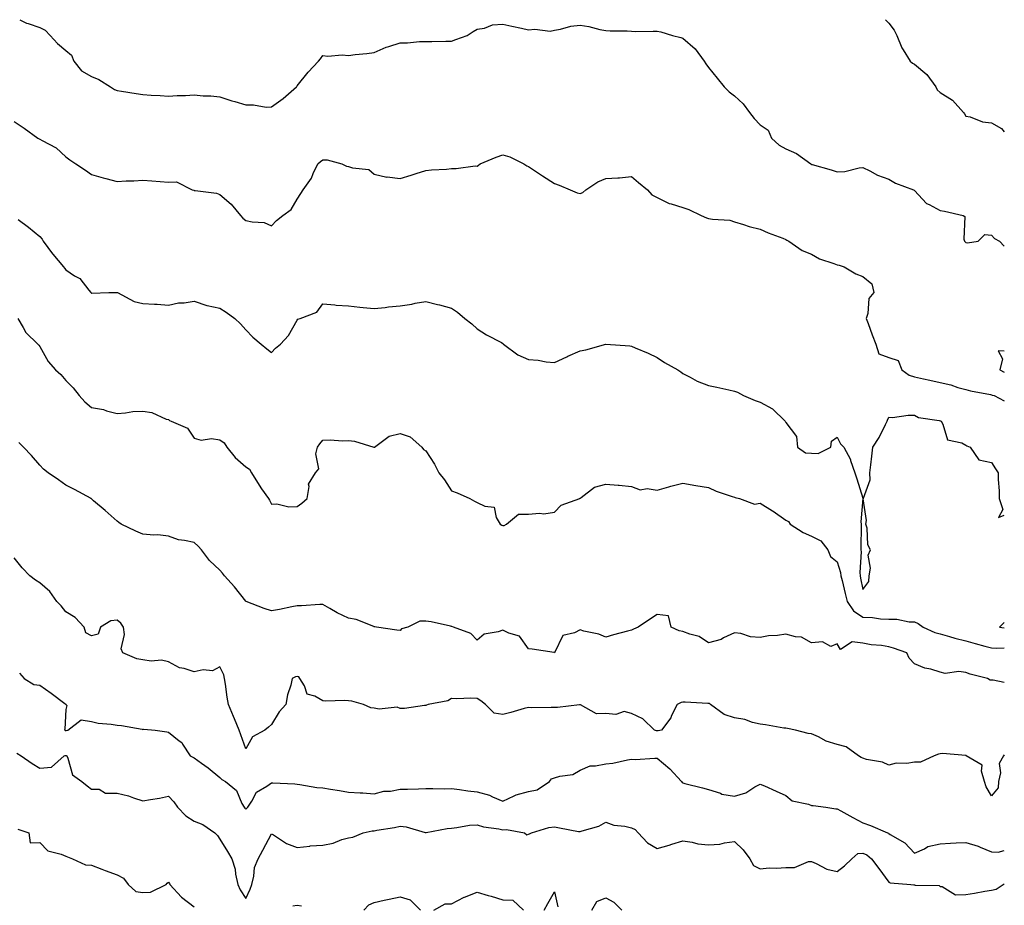
# Model space of a CAD drawing. Units: inches. Extents: x 889283 to 891923, y 7371818 to 7374458.
# Drawn here: x 891540 to 891923, y 7374114 to 7374458 of the extents above; entities that cross this region are included whole.
import ezdxf

# ---------------------------------------------------------------- set-up
doc = ezdxf.new("R2010")
doc.units = ezdxf.units.IN
doc.header["$MEASUREMENT"] = 0
doc.layers.add('Contour_88927371', color=7, linetype='Continuous', true_color=0xdb2d6d)

msp = doc.modelspace()

# ---------------------------------------------------------------- linework, layer by layer
at = {"layer": 'Contour_88927371'}
for points in [[(891540.23, 7374458, 3419), (891542.81, 7374456.68, 3419), (891543.41, 7374456.56, 3419), (891548.05, 7374455, 3419), (891550.1, 7374453.97, 3419), (891551.99, 7374451.92, 3419), (891554.86, 7374448.73, 3419), (891558.05, 7374446.03, 3419), (891560.3, 7374444.17, 3419), (891561.2, 7374441.92, 3419), (891564.23, 7374438.1, 3419), (891568.05, 7374435.95, 3419), (891570.9, 7374434.77, 3419), (891575.46, 7374431.92, 3419), (891576.98, 7374430.85, 3419), (891578.05, 7374430.52, 3419), (891579.72, 7374430.25, 3419), (891585.5, 7374429.37, 3419), (891588.05, 7374428.95, 3419), (891591.33, 7374428.64, 3419), (891594.73, 7374428.6, 3419), (891598.05, 7374428.22, 3419), (891601.45, 7374428.52, 3419), (891604.61, 7374428.48, 3419), (891608.05, 7374428.74, 3419), (891611.52, 7374428.45, 3419), (891614.49, 7374428.36, 3419), (891618.05, 7374428.04, 3419), (891622.63, 7374426.5, 3419), (891623.79, 7374426.18, 3419), (891628.05, 7374424.87, 3419), (891631.06, 7374424.92, 3419), (891635.94, 7374424.03, 3419), (891638.05, 7374424.09, 3419), (891642.64, 7374427.33, 3419), (891647.76, 7374431.92, 3419), (891647.91, 7374432.07, 3419), (891648.05, 7374432.29, 3419), (891652.39, 7374437.58, 3419), (891656.41, 7374441.92, 3419), (891657.12, 7374442.85, 3419), (891658.05, 7374444.14, 3419), (891659.94, 7374443.81, 3419), (891665.56, 7374444.41, 3419), (891668.05, 7374444.15, 3419), (891670.61, 7374444.48, 3419), (891675.13, 7374444.84, 3419), (891678.05, 7374445.28, 3419), (891682.66, 7374447.31, 3419), (891683.69, 7374447.56, 3419), (891688.05, 7374449.03, 3419), (891690.92, 7374449.05, 3419), (891695.66, 7374449.53, 3419), (891698.05, 7374449.55, 3419), (891700.48, 7374449.49, 3419), (891705.85, 7374449.72, 3419), (891708.05, 7374449.65, 3419), (891709.7, 7374450.27, 3419), (891714.15, 7374451.92, 3419), (891716.55, 7374453.42, 3419), (891718.05, 7374454.36, 3419), (891720.83, 7374454.7, 3419), (891723.94, 7374456.03, 3419), (891728.05, 7374456.29, 3419), (891731.57, 7374455.44, 3419), (891735.32, 7374454.65, 3419), (891738.05, 7374454.03, 3419), (891740.48, 7374454.35, 3419), (891746.4, 7374453.57, 3419), (891748.05, 7374453.97, 3419), (891750.48, 7374454.35, 3419), (891754.44, 7374455.52, 3419), (891758.05, 7374455.92, 3419), (891761.48, 7374455.35, 3419), (891765.73, 7374454.24, 3419), (891768.05, 7374453.79, 3419), (891769.75, 7374453.62, 3419), (891776.35, 7374453.62, 3419), (891778.05, 7374453.48, 3419), (891779.54, 7374453.41, 3419), (891786.41, 7374453.56, 3419), (891788.05, 7374453.5, 3419), (891789.47, 7374453.34, 3419), (891794.03, 7374451.92, 3419), (891797.17, 7374451.04, 3419), (891798.05, 7374450.79, 3419), (891802.77, 7374446.64, 3419), (891806.32, 7374441.92, 3419), (891806.95, 7374440.83, 3419), (891808.05, 7374439.37, 3419), (891811.41, 7374435.28, 3419), (891814.03, 7374431.92, 3419), (891816.08, 7374429.95, 3419), (891818.05, 7374428.43, 3419), (891821.47, 7374425.34, 3419), (891823.89, 7374421.92, 3419), (891825.75, 7374419.62, 3419), (891828.05, 7374417.19, 3419), (891831.17, 7374415.04, 3419), (891832.46, 7374411.92, 3419), (891835.4, 7374409.27, 3419), (891838.05, 7374407.75, 3419), (891842.19, 7374406.06, 3419), (891847.83, 7374401.92, 3419), (891847.96, 7374401.83, 3419), (891848.05, 7374401.78, 3419), (891848.25, 7374401.72, 3419), (891855.73, 7374399.6, 3419), (891858.05, 7374398.84, 3419), (891860.94, 7374399.03, 3419), (891866.56, 7374400.43, 3419), (891868.05, 7374400.57, 3419), (891870.66, 7374399.31, 3419), (891873.71, 7374397.58, 3419), (891878.05, 7374396.07, 3419), (891880.65, 7374394.52, 3419), (891887.65, 7374391.92, 3419), (891887.92, 7374391.79, 3419), (891888.05, 7374391.66, 3419), (891892.7, 7374386.57, 3419), (891893.84, 7374386.13, 3419), (891898.05, 7374383.83, 3419), (891899.7, 7374383.57, 3419), (891907, 7374381.92, 3419), (891907.69, 7374381.56, 3419), (891907.27, 7374372.7, 3419), (891907.56, 7374371.92, 3419), (891907.76, 7374371.63, 3419), (891908.05, 7374371.37, 3419), (891908.74, 7374371.23, 3419), (891912.79, 7374371.92, 3419), (891915.43, 7374374.54, 3419), (891918.05, 7374374.22, 3419), (891919.15, 7374373.02, 3419), (891921.07, 7374371.92, 3419), (891923, 7374369.97, 3419)], [(891876.79, 7374458, 3420), (891878.05, 7374456.71, 3420), (891880.12, 7374453.99, 3420), (891881.24, 7374451.92, 3420), (891883.16, 7374447.03, 3420), (891883.67, 7374446.3, 3420), (891886.35, 7374441.92, 3420), (891887.28, 7374441.15, 3420), (891888.05, 7374440.73, 3420), (891892.88, 7374436.75, 3420), (891896.38, 7374431.92, 3420), (891896.89, 7374430.76, 3420), (891898.05, 7374429.66, 3420), (891902.88, 7374426.75, 3420), (891907.14, 7374421.92, 3420), (891907.53, 7374421.4, 3420), (891908.05, 7374420.54, 3420), (891909.74, 7374420.23, 3420), (891914.49, 7374418.36, 3420), (891918.05, 7374417.96, 3420), (891921.86, 7374415.73, 3420), (891923, 7374414.4, 3420)], [(891538.05, 7374418.4, 3418), (891541.95, 7374415.82, 3418), (891547.24, 7374411.92, 3418), (891547.79, 7374411.66, 3418), (891548.05, 7374411.58, 3418), (891548.93, 7374411.04, 3418), (891554.33, 7374408.2, 3418), (891558.05, 7374404.69, 3418), (891559.64, 7374403.51, 3418), (891561.96, 7374401.92, 3418), (891565.7, 7374399.57, 3418), (891568.05, 7374397.82, 3418), (891572.66, 7374396.53, 3418), (891573.68, 7374396.29, 3418), (891578.05, 7374395.14, 3418), (891581.53, 7374395.4, 3418), (891584.6, 7374395.37, 3418), (891588.05, 7374395.68, 3418), (891591.5, 7374395.37, 3418), (891594.79, 7374395.18, 3418), (891598.05, 7374394.91, 3418), (891601.12, 7374394.99, 3418), (891607.22, 7374391.92, 3418), (891607.84, 7374391.71, 3418), (891608.05, 7374391.67, 3418), (891608.37, 7374391.6, 3418), (891616.66, 7374390.53, 3418), (891618.05, 7374390.08, 3418), (891622.41, 7374386.28, 3418), (891626.03, 7374381.92, 3418), (891626.95, 7374380.83, 3418), (891628.05, 7374380.02, 3418), (891630.58, 7374379.39, 3418), (891635.25, 7374379.12, 3418), (891638.05, 7374377.94, 3418), (891640.07, 7374379.9, 3418), (891642.42, 7374381.92, 3418), (891645.67, 7374384.3, 3418), (891648.05, 7374388.19, 3418), (891649.5, 7374390.47, 3418), (891650.38, 7374391.92, 3418), (891653.59, 7374396.38, 3418), (891654.3, 7374398.17, 3418), (891656.14, 7374401.92, 3418), (891657.1, 7374402.87, 3418), (891658.05, 7374403.54, 3418), (891659.66, 7374403.53, 3418), (891665.4, 7374401.92, 3418), (891667.18, 7374401.05, 3418), (891668.05, 7374400.98, 3418), (891669.53, 7374400.44, 3418), (891675.91, 7374399.78, 3418), (891678.05, 7374397.98, 3418), (891682.98, 7374396.85, 3418), (891683.1, 7374396.87, 3418), (891688.05, 7374396.25, 3418), (891692.42, 7374397.55, 3418), (891694.37, 7374398.24, 3418), (891698.05, 7374399.45, 3418), (891700.26, 7374399.71, 3418), (891706.07, 7374399.94, 3418), (891708.05, 7374400.14, 3418), (891709.85, 7374400.12, 3418), (891717.29, 7374401.16, 3418), (891718.05, 7374401.14, 3418), (891718.51, 7374401.46, 3418), (891719.2, 7374401.92, 3418), (891725.41, 7374404.56, 3418), (891728.05, 7374405.46, 3418), (891730.77, 7374404.64, 3418), (891736.19, 7374401.92, 3418), (891737.36, 7374401.23, 3418), (891738.05, 7374400.99, 3418), (891741.07, 7374398.9, 3418), (891743.4, 7374397.27, 3418), (891748.05, 7374394.28, 3418), (891749.88, 7374393.75, 3418), (891754.22, 7374391.92, 3418), (891756.89, 7374390.76, 3418), (891758.05, 7374390.41, 3418), (891759.07, 7374390.9, 3418), (891760.34, 7374391.92, 3418), (891765.01, 7374394.96, 3418), (891768.05, 7374396.24, 3418), (891772.73, 7374396.6, 3418), (891773.42, 7374396.55, 3418), (891778.05, 7374397.06, 3418), (891780.8, 7374394.67, 3418), (891784.26, 7374391.92, 3418), (891786.01, 7374389.88, 3418), (891788.05, 7374388.89, 3418), (891792.75, 7374386.62, 3418), (891793.5, 7374386.47, 3418), (891798.05, 7374384.98, 3418), (891800.34, 7374384.21, 3418), (891805.19, 7374381.92, 3418), (891807.16, 7374381.03, 3418), (891808.05, 7374380.77, 3418), (891809.54, 7374380.42, 3418), (891816.24, 7374380.1, 3418), (891818.05, 7374379.41, 3418), (891821.56, 7374378.41, 3418), (891823.78, 7374377.65, 3418), (891828.05, 7374376.59, 3418), (891831.25, 7374375.12, 3418), (891836.87, 7374373.1, 3418), (891838.05, 7374372.63, 3418), (891838.47, 7374372.34, 3418), (891839.27, 7374371.92, 3418), (891844.45, 7374368.32, 3418), (891848.05, 7374366.9, 3418), (891851.17, 7374365.05, 3418), (891856.67, 7374363.3, 3418), (891858.05, 7374362.72, 3418), (891858.75, 7374362.61, 3418), (891860.77, 7374361.92, 3418), (891865.31, 7374359.18, 3418), (891868.05, 7374358.14, 3418), (891871.44, 7374355.31, 3418), (891872.21, 7374351.92, 3418), (891870.3, 7374349.67, 3418), (891869.95, 7374343.82, 3418), (891869.3, 7374341.92, 3418), (891870.05, 7374339.92, 3418), (891871.68, 7374335.55, 3418), (891873.05, 7374331.92, 3418), (891874.24, 7374328.11, 3418), (891878.05, 7374326.71, 3418), (891881.73, 7374325.6, 3418), (891883.19, 7374321.92, 3418), (891886, 7374319.87, 3418), (891888.05, 7374319.25, 3418), (891891.52, 7374318.45, 3418), (891894.03, 7374317.9, 3418), (891898.05, 7374316.96, 3418), (891902.2, 7374316.07, 3418), (891904.88, 7374315.09, 3418), (891908.05, 7374314.22, 3418), (891909.91, 7374313.78, 3418), (891917.64, 7374312.33, 3418), (891918.05, 7374312.24, 3418), (891918.27, 7374312.14, 3418), (891919.11, 7374311.92, 3418), (891923, 7374309.91, 3418)], [(891539.64, 7374380.33, 3417), (891543.55, 7374377.42, 3417), (891548.05, 7374373.7, 3417), (891548.85, 7374372.72, 3417), (891549.32, 7374371.92, 3417), (891552.93, 7374367.04, 3417), (891553.03, 7374366.9, 3417), (891557.15, 7374361.92, 3417), (891557.56, 7374361.43, 3417), (891558.05, 7374360.75, 3417), (891561.46, 7374358.51, 3417), (891563.51, 7374357.38, 3417), (891567.02, 7374352.95, 3417), (891567.89, 7374351.92, 3417), (891567.98, 7374351.85, 3417), (891568.05, 7374351.78, 3417), (891568.23, 7374351.74, 3417), (891574.89, 7374351.92, 3417), (891577.96, 7374352, 3417), (891578.05, 7374351.99, 3417), (891578.11, 7374351.98, 3417), (891578.25, 7374351.92, 3417), (891584.67, 7374348.54, 3417), (891588.05, 7374347.76, 3417), (891592.56, 7374347.41, 3417), (891593.62, 7374347.49, 3417), (891598.05, 7374347, 3417), (891601.97, 7374348, 3417), (891604.07, 7374347.94, 3417), (891608.05, 7374348.56, 3417), (891612.98, 7374346.99, 3417), (891613.08, 7374346.95, 3417), (891618.05, 7374345.87, 3417), (891620.43, 7374344.3, 3417), (891623.84, 7374341.92, 3417), (891625.96, 7374339.83, 3417), (891628.05, 7374337.47, 3417), (891630.81, 7374334.68, 3417), (891634.01, 7374331.92, 3417), (891636.2, 7374330.07, 3417), (891638.05, 7374328.71, 3417), (891639.69, 7374330.28, 3417), (891641.62, 7374331.92, 3417), (891644.66, 7374335.31, 3417), (891648.05, 7374341.22, 3417), (891648.38, 7374341.59, 3417), (891649.16, 7374341.92, 3417), (891655.64, 7374344.33, 3417), (891658.05, 7374347.59, 3417), (891662.76, 7374347.2, 3417), (891663.17, 7374347.04, 3417), (891668.05, 7374346.84, 3417), (891672.47, 7374346.34, 3417), (891673.78, 7374346.19, 3417), (891678.05, 7374345.71, 3417), (891682.32, 7374346.19, 3417), (891683.55, 7374346.42, 3417), (891688.05, 7374346.85, 3417), (891692.58, 7374347.39, 3417), (891693.92, 7374347.79, 3417), (891698.05, 7374348.47, 3417), (891702.63, 7374347.34, 3417), (891703.35, 7374347.22, 3417), (891708.05, 7374345.83, 3417), (891710.44, 7374344.32, 3417), (891713.19, 7374341.92, 3417), (891715.97, 7374339.84, 3417), (891718.05, 7374337.8, 3417), (891721.62, 7374335.49, 3417), (891727.45, 7374332.52, 3417), (891728.05, 7374332.19, 3417), (891728.2, 7374332.07, 3417), (891728.26, 7374331.92, 3417), (891733.82, 7374327.69, 3417), (891738.05, 7374325.92, 3417), (891741.8, 7374325.68, 3417), (891744.89, 7374325.08, 3417), (891748.05, 7374324.83, 3417), (891752.95, 7374327.02, 3417), (891753.31, 7374327.18, 3417), (891758.05, 7374329.36, 3417), (891760.24, 7374329.73, 3417), (891768.03, 7374331.9, 3417), (891768.05, 7374331.9, 3417), (891768.07, 7374331.9, 3417), (891777.34, 7374331.21, 3417), (891778.05, 7374331.1, 3417), (891779.51, 7374330.46, 3417), (891784.54, 7374328.41, 3417), (891788.05, 7374326.71, 3417), (891790.88, 7374324.75, 3417), (891796.01, 7374321.92, 3417), (891797.24, 7374321.11, 3417), (891798.05, 7374320.56, 3417), (891800.84, 7374319.13, 3417), (891803.6, 7374317.47, 3417), (891808.05, 7374315.88, 3417), (891811.28, 7374315.15, 3417), (891815.88, 7374314.09, 3417), (891818.05, 7374313.59, 3417), (891819.31, 7374313.18, 3417), (891821.62, 7374311.92, 3417), (891826.18, 7374310.05, 3417), (891828.05, 7374309.34, 3417), (891832.89, 7374306.76, 3417), (891837.78, 7374301.92, 3417), (891837.89, 7374301.76, 3417), (891838.05, 7374301.49, 3417), (891842.15, 7374296.02, 3417), (891842.58, 7374291.92, 3417), (891845.74, 7374289.61, 3417), (891848.05, 7374289.49, 3417), (891850.59, 7374289.38, 3417), (891855.49, 7374291.92, 3417), (891855.83, 7374294.14, 3417), (891858.05, 7374295.8, 3417), (891859.29, 7374293.16, 3417), (891860.67, 7374291.92, 3417), (891863.19, 7374287.06, 3417), (891863.25, 7374286.72, 3417), (891864.83, 7374281.92, 3417), (891865.68, 7374279.55, 3417), (891867.93, 7374272.04, 3417), (891867.97, 7374271.92, 3417), (891867.99, 7374271.86, 3417), (891867.17, 7374262.8, 3417), (891867.32, 7374261.92, 3417), (891867.39, 7374261.26, 3417), (891867.18, 7374252.79, 3417), (891867.25, 7374251.92, 3417), (891867.36, 7374251.23, 3417), (891866.79, 7374243.18, 3417), (891866.92, 7374241.92, 3417), (891867.13, 7374241, 3417), (891868.05, 7374236.6, 3417), (891870.33, 7374239.64, 3417), (891870.41, 7374241.92, 3417), (891870.95, 7374244.82, 3417), (891870.03, 7374249.94, 3417), (891871, 7374251.92, 3417), (891869.99, 7374253.86, 3417), (891869.63, 7374260.34, 3417), (891869.19, 7374261.92, 3417), (891869.48, 7374263.35, 3417), (891868.17, 7374271.8, 3417), (891868.23, 7374271.92, 3417), (891868.22, 7374272.09, 3417), (891870.83, 7374279.14, 3417), (891870.77, 7374281.92, 3417), (891871.11, 7374284.98, 3417), (891871.53, 7374288.43, 3417), (891871.91, 7374291.92, 3417), (891874.4, 7374295.57, 3417), (891876.82, 7374300.69, 3417), (891877.48, 7374301.92, 3417), (891877.59, 7374302.38, 3417), (891878.05, 7374303.51, 3417), (891879.54, 7374303.41, 3417), (891885.61, 7374304.36, 3417), (891888.05, 7374304.26, 3417), (891889.59, 7374303.46, 3417), (891897.72, 7374302.25, 3417), (891898.05, 7374302.14, 3417), (891898.19, 7374302.06, 3417), (891898.49, 7374301.92, 3417), (891899.14, 7374300.83, 3417), (891900.88, 7374294.75, 3417), (891906.43, 7374293.54, 3417), (891908.05, 7374292.65, 3417), (891908.48, 7374292.35, 3417), (891909.73, 7374291.92, 3417), (891913.06, 7374286.93, 3417), (891918.05, 7374285.94, 3417), (891919.6, 7374283.46, 3417), (891920.65, 7374281.92, 3417), (891920.64, 7374279.33, 3417), (891921, 7374274.87, 3417), (891920.99, 7374271.92, 3417), (891922.38, 7374267.6, 3417), (891920.72, 7374264.59, 3417), (891923, 7374265.47, 3417)], [(891539.46, 7374341.92, 3416), (891541.54, 7374338.43, 3416), (891542.53, 7374336.39, 3416), (891547.27, 7374331.92, 3416), (891547.67, 7374331.54, 3416), (891548.05, 7374330.98, 3416), (891551.25, 7374325.12, 3416), (891554.11, 7374321.92, 3416), (891556.19, 7374320.06, 3416), (891558.05, 7374317.84, 3416), (891561.01, 7374314.88, 3416), (891563.27, 7374311.92, 3416), (891565.56, 7374309.43, 3416), (891568.05, 7374307.24, 3416), (891572.7, 7374306.57, 3416), (891573.95, 7374306.02, 3416), (891578.05, 7374305.01, 3416), (891581.3, 7374305.17, 3416), (891584.21, 7374305.76, 3416), (891588.05, 7374305.89, 3416), (891591.53, 7374305.4, 3416), (891597.18, 7374302.79, 3416), (891598.05, 7374302.58, 3416), (891598.37, 7374302.25, 3416), (891599.02, 7374301.92, 3416), (891605.36, 7374299.23, 3416), (891608.05, 7374295.41, 3416), (891610.69, 7374294.56, 3416), (891614.76, 7374295.21, 3416), (891618.05, 7374294.72, 3416), (891619.64, 7374293.51, 3416), (891620.68, 7374291.92, 3416), (891623.92, 7374287.79, 3416), (891628.05, 7374284.23, 3416), (891629.48, 7374283.35, 3416), (891630.25, 7374281.92, 3416), (891633.25, 7374277.12, 3416), (891634.24, 7374275.73, 3416), (891636.89, 7374271.92, 3416), (891637.36, 7374271.23, 3416), (891638.05, 7374269.7, 3416), (891640.12, 7374269.86, 3416), (891644.82, 7374268.69, 3416), (891648.05, 7374268.81, 3416), (891649.83, 7374270.14, 3416), (891651.94, 7374271.92, 3416), (891652.73, 7374276.61, 3416), (891652.44, 7374277.53, 3416), (891655.24, 7374281.92, 3416), (891656.47, 7374283.5, 3416), (891655.36, 7374289.23, 3416), (891655.96, 7374291.92, 3416), (891656.82, 7374293.15, 3416), (891658.05, 7374294.57, 3416), (891660.84, 7374294.71, 3416), (891665.7, 7374294.27, 3416), (891668.05, 7374294.42, 3416), (891670.29, 7374294.16, 3416), (891677.84, 7374291.92, 3416), (891678, 7374291.87, 3416), (891678.05, 7374291.88, 3416), (891678.08, 7374291.89, 3416), (891678.11, 7374291.92, 3416), (891683.79, 7374296.18, 3416), (891688.05, 7374297.24, 3416), (891691.96, 7374295.83, 3416), (891696.55, 7374291.92, 3416), (891697.14, 7374291.02, 3416), (891698.05, 7374290.41, 3416), (891701.41, 7374285.28, 3416), (891703.2, 7374281.92, 3416), (891705.31, 7374279.18, 3416), (891708.05, 7374274.92, 3416), (891710.31, 7374274.18, 3416), (891715.18, 7374271.92, 3416), (891717.01, 7374270.88, 3416), (891718.05, 7374270.42, 3416), (891721.05, 7374268.92, 3416), (891724.69, 7374268.56, 3416), (891725.48, 7374264.49, 3416), (891726.95, 7374261.92, 3416), (891727.63, 7374261.51, 3416), (891728.05, 7374261.41, 3416), (891728.53, 7374261.44, 3416), (891729.45, 7374261.92, 3416), (891734.1, 7374265.87, 3416), (891738.05, 7374265.83, 3416), (891742.32, 7374266.19, 3416), (891743.95, 7374266.02, 3416), (891748.05, 7374266.55, 3416), (891750.67, 7374269.3, 3416), (891757.91, 7374271.92, 3416), (891757.98, 7374271.99, 3416), (891758.05, 7374272.08, 3416), (891758.48, 7374272.35, 3416), (891763.6, 7374276.37, 3416), (891768.05, 7374277.51, 3416), (891772.86, 7374277.11, 3416), (891773.28, 7374277.15, 3416), (891778.05, 7374276.54, 3416), (891781.48, 7374275.35, 3416), (891784.17, 7374275.8, 3416), (891788.05, 7374275.2, 3416), (891792.59, 7374276.46, 3416), (891793.29, 7374276.68, 3416), (891798.05, 7374277.86, 3416), (891803.04, 7374276.91, 3416), (891803.06, 7374276.91, 3416), (891808.05, 7374276.19, 3416), (891810.92, 7374274.79, 3416), (891817.24, 7374272.73, 3416), (891818.05, 7374272.41, 3416), (891818.4, 7374272.27, 3416), (891820.1, 7374271.92, 3416), (891825.82, 7374269.69, 3416), (891828.05, 7374270.11, 3416), (891832.89, 7374267.08, 3416), (891833.09, 7374266.96, 3416), (891838.05, 7374263.49, 3416), (891839.07, 7374262.94, 3416), (891839.69, 7374261.92, 3416), (891844.82, 7374258.69, 3416), (891848.05, 7374257.31, 3416), (891851.61, 7374255.48, 3416), (891854.35, 7374251.92, 3416), (891855.48, 7374249.35, 3416), (891858.05, 7374247.35, 3416), (891859.36, 7374243.22, 3416), (891859.49, 7374241.92, 3416), (891859.93, 7374240.04, 3416), (891861.17, 7374235.04, 3416), (891861.87, 7374231.92, 3416), (891864.32, 7374228.2, 3416), (891868.05, 7374225.79, 3416), (891871.8, 7374225.67, 3416), (891874.81, 7374225.16, 3416), (891878.05, 7374225.02, 3416), (891881.18, 7374225.05, 3416), (891885.98, 7374223.99, 3416), (891888.05, 7374224.03, 3416), (891889.53, 7374223.4, 3416), (891891.5, 7374221.92, 3416), (891896, 7374219.87, 3416), (891898.05, 7374219.33, 3416), (891901.66, 7374218.31, 3416), (891903.78, 7374217.65, 3416), (891908.05, 7374216.55, 3416), (891911.67, 7374215.54, 3416), (891915.42, 7374214.55, 3416), (891918.05, 7374213.83, 3416), (891919.86, 7374213.73, 3416), (891923, 7374213.93, 3416)], [(891923, 7374329.12, 3419), (891920.66, 7374329.31, 3419), (891922.34, 7374326.21, 3419), (891921.29, 7374321.92, 3419), (891923, 7374321.05, 3419)], [(891923, 7374200.42, 3415), (891918.64, 7374201.33, 3415), (891918.05, 7374201.36, 3415), (891917.47, 7374201.34, 3415), (891916.48, 7374201.92, 3415), (891909.75, 7374203.62, 3415), (891908.05, 7374204.27, 3415), (891905.31, 7374204.66, 3415), (891900.03, 7374203.9, 3415), (891898.05, 7374204.48, 3415), (891894.41, 7374205.56, 3415), (891892.05, 7374205.92, 3415), (891888.05, 7374207.71, 3415), (891885.97, 7374209.84, 3415), (891885.09, 7374211.92, 3415), (891879.89, 7374213.76, 3415), (891878.05, 7374214.28, 3415), (891875.24, 7374214.73, 3415), (891871.21, 7374215.08, 3415), (891868.05, 7374215.7, 3415), (891863.79, 7374216.17, 3415), (891859.32, 7374213.19, 3415), (891858.05, 7374215.41, 3415), (891855.55, 7374214.42, 3415), (891852.29, 7374216.16, 3415), (891848.05, 7374215.82, 3415), (891844.19, 7374218.06, 3415), (891841.87, 7374218.1, 3415), (891838.05, 7374219.15, 3415), (891834.76, 7374218.63, 3415), (891831.36, 7374218.61, 3415), (891828.05, 7374217.87, 3415), (891824.27, 7374218.13, 3415), (891820.58, 7374219.39, 3415), (891818.05, 7374219.69, 3415), (891813.84, 7374217.71, 3415), (891812.86, 7374217.11, 3415), (891808.05, 7374215.83, 3415), (891804.42, 7374218.29, 3415), (891800.79, 7374219.18, 3415), (891798.05, 7374220.28, 3415), (891796.63, 7374220.5, 3415), (891793.46, 7374221.92, 3415), (891792.43, 7374226.3, 3415), (891788.05, 7374226.87, 3415), (891785.11, 7374224.86, 3415), (891780.58, 7374221.92, 3415), (891778.82, 7374221.15, 3415), (891778.05, 7374220.8, 3415), (891776.49, 7374220.36, 3415), (891771.03, 7374218.94, 3415), (891768.05, 7374218.06, 3415), (891765.36, 7374219.23, 3415), (891759.56, 7374220.41, 3415), (891758.05, 7374220.88, 3415), (891755.87, 7374219.74, 3415), (891751.32, 7374218.65, 3415), (891748.05, 7374212, 3415), (891747.96, 7374212.01, 3415), (891739.45, 7374213.32, 3415), (891738.05, 7374213.45, 3415), (891734.53, 7374218.4, 3415), (891730.39, 7374219.58, 3415), (891728.05, 7374220.78, 3415), (891726.19, 7374220.06, 3415), (891720.76, 7374219.21, 3415), (891718.05, 7374216.91, 3415), (891715.54, 7374219.41, 3415), (891708.85, 7374221.92, 3415), (891708.25, 7374222.12, 3415), (891708.05, 7374222.23, 3415), (891707.69, 7374222.28, 3415), (891700.13, 7374224, 3415), (891698.05, 7374224.26, 3415), (891695.75, 7374224.22, 3415), (891691.04, 7374221.92, 3415), (891688.67, 7374221.3, 3415), (891688.05, 7374220.67, 3415), (891686.82, 7374220.69, 3415), (891678.84, 7374221.92, 3415), (891678.2, 7374222.07, 3415), (891678.05, 7374222.07, 3415), (891677.86, 7374222.11, 3415), (891671.03, 7374224.9, 3415), (891668.05, 7374225.38, 3415), (891663.66, 7374227.53, 3415), (891660.74, 7374229.23, 3415), (891658.05, 7374230.72, 3415), (891656.88, 7374230.75, 3415), (891649.77, 7374230.2, 3415), (891648.05, 7374230.25, 3415), (891645.98, 7374229.85, 3415), (891641.13, 7374228.84, 3415), (891638.05, 7374228.28, 3415), (891635.26, 7374229.13, 3415), (891628.23, 7374231.92, 3415), (891628.11, 7374231.98, 3415), (891628.05, 7374232.01, 3415), (891623.71, 7374237.58, 3415), (891619.85, 7374241.92, 3415), (891618.99, 7374242.86, 3415), (891618.05, 7374244.05, 3415), (891614.01, 7374247.88, 3415), (891610.8, 7374251.92, 3415), (891609.56, 7374253.43, 3415), (891608.05, 7374254.77, 3415), (891604.31, 7374255.66, 3415), (891601.94, 7374255.81, 3415), (891598.05, 7374257.29, 3415), (891593.88, 7374257.75, 3415), (891592.32, 7374257.65, 3415), (891588.05, 7374258, 3415), (891585.33, 7374259.2, 3415), (891579.69, 7374261.92, 3415), (891578.66, 7374262.53, 3415), (891578.05, 7374263.07, 3415), (891573.43, 7374267.3, 3415), (891568.9, 7374271.07, 3415), (891568.05, 7374271.78, 3415), (891567.98, 7374271.85, 3415), (891567.91, 7374271.92, 3415), (891561.5, 7374275.37, 3415), (891558.05, 7374277.12, 3415), (891555.25, 7374279.12, 3415), (891551.28, 7374281.92, 3415), (891549.39, 7374283.26, 3415), (891548.05, 7374284.84, 3415), (891544.79, 7374288.66, 3415), (891541.62, 7374291.92, 3415), (891539.82, 7374293.69, 3415)], [(891923, 7374172.35, 3414), (891922.66, 7374171.92, 3414), (891921.03, 7374168.94, 3414), (891921.48, 7374165.35, 3414), (891920.74, 7374161.92, 3414), (891920.56, 7374159.41, 3414), (891918.05, 7374156.36, 3414), (891916, 7374159.87, 3414), (891915.34, 7374161.92, 3414), (891914.07, 7374165.9, 3414), (891914.42, 7374168.29, 3414), (891908.23, 7374171.92, 3414), (891908.12, 7374171.99, 3414), (891908.05, 7374172, 3414), (891907.99, 7374171.98, 3414), (891898.93, 7374172.8, 3414), (891898.05, 7374172.63, 3414), (891897.42, 7374172.56, 3414), (891895.76, 7374171.92, 3414), (891890.46, 7374169.51, 3414), (891888.05, 7374169.42, 3414), (891885.05, 7374168.92, 3414), (891880.93, 7374169.04, 3414), (891878.05, 7374168.26, 3414), (891875.6, 7374169.47, 3414), (891869.47, 7374170.5, 3414), (891868.05, 7374170.95, 3414), (891867.4, 7374171.27, 3414), (891866.35, 7374171.92, 3414), (891861.52, 7374175.39, 3414), (891858.05, 7374176.34, 3414), (891853.78, 7374177.65, 3414), (891850.7, 7374179.27, 3414), (891848.05, 7374180.41, 3414), (891846.69, 7374180.55, 3414), (891841.78, 7374181.92, 3414), (891838.64, 7374182.51, 3414), (891838.05, 7374182.6, 3414), (891837.29, 7374182.68, 3414), (891830.12, 7374183.99, 3414), (891828.05, 7374184.16, 3414), (891825.06, 7374184.91, 3414), (891822.12, 7374185.99, 3414), (891818.05, 7374186.74, 3414), (891814.13, 7374188, 3414), (891808.72, 7374191.92, 3414), (891808.33, 7374192.2, 3414), (891808.05, 7374192.26, 3414), (891807.74, 7374192.23, 3414), (891798.95, 7374192.82, 3414), (891798.05, 7374192.76, 3414), (891797.3, 7374192.67, 3414), (891795.84, 7374191.92, 3414), (891793.65, 7374187.52, 3414), (891793.31, 7374186.66, 3414), (891789.76, 7374181.92, 3414), (891788.36, 7374181.61, 3414), (891788.05, 7374181.63, 3414), (891787.79, 7374181.66, 3414), (891786.95, 7374181.92, 3414), (891782.46, 7374186.33, 3414), (891778.05, 7374188.35, 3414), (891775.25, 7374189.12, 3414), (891771.97, 7374188, 3414), (891768.05, 7374188.38, 3414), (891764.4, 7374188.28, 3414), (891758.27, 7374191.7, 3414), (891758.05, 7374191.67, 3414), (891757.81, 7374191.68, 3414), (891749.34, 7374190.63, 3414), (891748.05, 7374190.65, 3414), (891746.86, 7374190.73, 3414), (891739.35, 7374190.62, 3414), (891738.05, 7374190.69, 3414), (891736.38, 7374190.25, 3414), (891731.18, 7374188.78, 3414), (891728.05, 7374187.99, 3414), (891724.66, 7374188.53, 3414), (891721.27, 7374191.92, 3414), (891719.47, 7374193.34, 3414), (891718.05, 7374194.21, 3414), (891715.63, 7374194.34, 3414), (891710.14, 7374194.01, 3414), (891708.05, 7374194.16, 3414), (891706.63, 7374193.34, 3414), (891698.97, 7374191.92, 3414), (891698.31, 7374191.66, 3414), (891698.05, 7374191.46, 3414), (891697.61, 7374191.48, 3414), (891689.73, 7374190.24, 3414), (891688.05, 7374190.3, 3414), (891686.9, 7374190.77, 3414), (891679.91, 7374190.06, 3414), (891678.05, 7374190.41, 3414), (891676.75, 7374190.62, 3414), (891673.9, 7374191.92, 3414), (891669.25, 7374193.12, 3414), (891668.05, 7374193.3, 3414), (891666.5, 7374193.46, 3414), (891659.26, 7374193.13, 3414), (891658.05, 7374193.31, 3414), (891654.87, 7374195.1, 3414), (891652, 7374195.86, 3414), (891650.89, 7374199.08, 3414), (891649.13, 7374201.92, 3414), (891648.7, 7374202.57, 3414), (891648.05, 7374202.72, 3414), (891647.4, 7374202.57, 3414), (891646.09, 7374201.92, 3414), (891645.54, 7374199.41, 3414), (891644.34, 7374195.63, 3414), (891643.7, 7374191.92, 3414), (891641.02, 7374188.95, 3414), (891638.05, 7374184.1, 3414), (891636.93, 7374183.04, 3414), (891635.49, 7374181.92, 3414), (891630.7, 7374179.27, 3414), (891628.05, 7374174.64, 3414), (891626.19, 7374180.06, 3414), (891625.54, 7374181.92, 3414), (891623.65, 7374186.32, 3414), (891623.28, 7374187.15, 3414), (891621.38, 7374191.92, 3414), (891620.9, 7374194.77, 3414), (891620.19, 7374199.78, 3414), (891619.84, 7374201.92, 3414), (891619.54, 7374203.41, 3414), (891618.05, 7374206.44, 3414), (891615.09, 7374204.88, 3414), (891611.45, 7374205.32, 3414), (891608.05, 7374204.59, 3414), (891604.11, 7374205.86, 3414), (891602.25, 7374206.12, 3414), (891598.05, 7374208.45, 3414), (891595.27, 7374209.14, 3414), (891591.25, 7374208.72, 3414), (891588.05, 7374209.16, 3414), (891585.7, 7374209.57, 3414), (891580.21, 7374211.92, 3414), (891579.68, 7374213.55, 3414), (891580.86, 7374219.11, 3414), (891580.48, 7374221.92, 3414), (891579.53, 7374223.41, 3414), (891578.05, 7374224.57, 3414), (891575.6, 7374224.37, 3414), (891571.65, 7374221.92, 3414), (891570.74, 7374219.23, 3414), (891568.05, 7374218.57, 3414), (891565.9, 7374219.77, 3414), (891565.19, 7374221.92, 3414), (891561.77, 7374225.64, 3414), (891558.05, 7374227.89, 3414), (891556.27, 7374230.14, 3414), (891554.61, 7374231.92, 3414), (891551.89, 7374235.76, 3414), (891548.05, 7374239.18, 3414), (891546.36, 7374240.23, 3414), (891544.17, 7374241.92, 3414), (891541.1, 7374244.98, 3414), (891538.05, 7374248.82, 3414)], [(891923, 7374223.71, 3417), (891921.17, 7374221.92, 3417), (891923, 7374221.63, 3417)], [(891540.15, 7374204.02, 3413), (891541.9, 7374201.92, 3413), (891545.71, 7374199.58, 3413), (891548.05, 7374199.38, 3413), (891552.42, 7374196.3, 3413), (891557.78, 7374192.19, 3413), (891558.05, 7374191.98, 3413), (891558.1, 7374191.97, 3413), (891558.16, 7374191.92, 3413), (891558.46, 7374191.51, 3413), (891558.05, 7374189.87, 3413), (891557.68, 7374182.29, 3413), (891557.53, 7374181.92, 3413), (891557.89, 7374181.76, 3413), (891558.05, 7374181.75, 3413), (891558.23, 7374181.74, 3413), (891558.86, 7374181.92, 3413), (891564.07, 7374185.9, 3413), (891568.05, 7374185.3, 3413), (891570.74, 7374184.61, 3413), (891575.7, 7374184.27, 3413), (891578.05, 7374183.83, 3413), (891579.79, 7374183.66, 3413), (891587.75, 7374182.22, 3413), (891588.05, 7374182.19, 3413), (891588.4, 7374182.27, 3413), (891592.85, 7374181.92, 3413), (891597.42, 7374181.3, 3413), (891598.05, 7374181.08, 3413), (891602.2, 7374177.77, 3413), (891603.19, 7374177.06, 3413), (891603.5, 7374176.47, 3413), (891606.45, 7374171.92, 3413), (891607.55, 7374171.42, 3413), (891608.05, 7374171.14, 3413), (891610.87, 7374169.1, 3413), (891613.43, 7374167.3, 3413), (891618.05, 7374163.46, 3413), (891618.82, 7374162.69, 3413), (891620.25, 7374161.92, 3413), (891624.52, 7374158.39, 3413), (891626.55, 7374153.42, 3413), (891627.4, 7374151.92, 3413), (891627.66, 7374151.53, 3413), (891628.05, 7374151.14, 3413), (891628.45, 7374151.52, 3413), (891628.83, 7374151.92, 3413), (891630.38, 7374154.25, 3413), (891632.2, 7374157.77, 3413), (891636.28, 7374160.15, 3413), (891638.05, 7374161.41, 3413), (891638.61, 7374161.36, 3413), (891647.12, 7374160.99, 3413), (891648.05, 7374160.89, 3413), (891649.15, 7374160.82, 3413), (891655.73, 7374159.6, 3413), (891658.05, 7374159.49, 3413), (891661.01, 7374158.96, 3413), (891664.56, 7374158.43, 3413), (891668.05, 7374157.76, 3413), (891672.5, 7374157.47, 3413), (891673.62, 7374157.49, 3413), (891678.05, 7374157.14, 3413), (891681.81, 7374158.16, 3413), (891684.36, 7374158.23, 3413), (891688.05, 7374158.9, 3413), (891691, 7374158.97, 3413), (891695.26, 7374159.13, 3413), (891698.05, 7374159.2, 3413), (891700.75, 7374159.23, 3413), (891705.25, 7374159.12, 3413), (891708.05, 7374159.15, 3413), (891711.17, 7374158.8, 3413), (891714.38, 7374158.25, 3413), (891718.05, 7374157.9, 3413), (891722.8, 7374156.67, 3413), (891723.97, 7374156, 3413), (891728.05, 7374154.23, 3413), (891732.45, 7374156.32, 3413), (891733.19, 7374156.78, 3413), (891738.05, 7374158.08, 3413), (891741.31, 7374158.66, 3413), (891746.19, 7374161.92, 3413), (891747, 7374162.97, 3413), (891748.05, 7374163.32, 3413), (891750.14, 7374164.01, 3413), (891755.26, 7374164.71, 3413), (891758.05, 7374166.38, 3413), (891762, 7374167.97, 3413), (891764.09, 7374167.96, 3413), (891768.05, 7374168.83, 3413), (891770.85, 7374169.12, 3413), (891776.48, 7374170.35, 3413), (891778.05, 7374170.55, 3413), (891779.46, 7374170.51, 3413), (891787.14, 7374171.01, 3413), (891788.05, 7374170.98, 3413), (891792.96, 7374166.84, 3413), (891797.53, 7374161.92, 3413), (891797.7, 7374161.57, 3413), (891798.05, 7374161.36, 3413), (891798.82, 7374161.15, 3413), (891805.6, 7374159.47, 3413), (891808.05, 7374158.76, 3413), (891812.61, 7374157.37, 3413), (891813.2, 7374157.07, 3413), (891818.05, 7374156.21, 3413), (891822.45, 7374157.52, 3413), (891825.99, 7374159.86, 3413), (891828.05, 7374160.95, 3413), (891829.78, 7374160.19, 3413), (891834.3, 7374158.17, 3413), (891838.05, 7374156.55, 3413), (891840.5, 7374154.37, 3413), (891846.87, 7374153.1, 3413), (891848.05, 7374152.61, 3413), (891848.71, 7374152.58, 3413), (891853.65, 7374151.92, 3413), (891857.49, 7374151.36, 3413), (891858.05, 7374151.28, 3413), (891859.44, 7374150.53, 3413), (891864.12, 7374147.99, 3413), (891868.05, 7374145.89, 3413), (891870.98, 7374144.85, 3413), (891877.61, 7374141.92, 3413), (891877.94, 7374141.82, 3413), (891878.05, 7374141.73, 3413), (891878.6, 7374141.37, 3413), (891884.28, 7374138.15, 3413), (891888.05, 7374134.13, 3413), (891891.93, 7374135.8, 3413), (891893.33, 7374136.64, 3413), (891898.05, 7374137.76, 3413), (891902.04, 7374137.93, 3413), (891904.24, 7374138.11, 3413), (891908.05, 7374138.28, 3413), (891912.88, 7374136.75, 3413), (891913.55, 7374136.42, 3413), (891918.05, 7374134.54, 3413), (891920.64, 7374134.51, 3413), (891923, 7374135.16, 3413)], [(891539.01, 7374172.88, 3412), (891540.73, 7374171.92, 3412), (891545.03, 7374168.9, 3412), (891548.05, 7374167.14, 3412), (891552.51, 7374167.46, 3412), (891557.44, 7374171.92, 3412), (891557.9, 7374172.07, 3412), (891558.05, 7374172.06, 3412), (891558.18, 7374172.05, 3412), (891558.49, 7374171.92, 3412), (891558.93, 7374171.04, 3412), (891560.67, 7374164.54, 3412), (891564.36, 7374161.92, 3412), (891566.41, 7374160.28, 3412), (891568.05, 7374158.95, 3412), (891571.07, 7374158.9, 3412), (891573.57, 7374157.44, 3412), (891578.05, 7374157.41, 3412), (891582.52, 7374156.39, 3412), (891584.42, 7374155.55, 3412), (891588.05, 7374154.36, 3412), (891591.06, 7374154.93, 3412), (891594.48, 7374155.49, 3412), (891598.05, 7374156.21, 3412), (891600.13, 7374154, 3412), (891601.49, 7374151.92, 3412), (891604.74, 7374148.62, 3412), (891608.05, 7374146.47, 3412), (891611.41, 7374145.28, 3412), (891616.1, 7374141.92, 3412), (891617.02, 7374140.89, 3412), (891618.05, 7374139.58, 3412), (891620.92, 7374134.79, 3412), (891622.66, 7374131.92, 3412), (891623.93, 7374127.8, 3412), (891624.09, 7374125.88, 3412), (891624.95, 7374121.92, 3412), (891625.94, 7374119.81, 3412), (891628.05, 7374116.47, 3412), (891629.82, 7374120.15, 3412), (891630.43, 7374121.92, 3412), (891631.25, 7374125.12, 3412), (891631.48, 7374128.49, 3412), (891632.94, 7374131.92, 3412), (891634.73, 7374135.24, 3412), (891638.05, 7374141.59, 3412), (891638.81, 7374141.16, 3412), (891643.93, 7374137.81, 3412), (891648.05, 7374136.27, 3412), (891652.98, 7374136.85, 3412), (891653.08, 7374136.89, 3412), (891658.05, 7374137.24, 3412), (891662, 7374137.97, 3412), (891665.46, 7374139.34, 3412), (891668.05, 7374140.02, 3412), (891669.69, 7374140.28, 3412), (891673.67, 7374141.92, 3412), (891677.27, 7374142.7, 3412), (891678.05, 7374142.73, 3412), (891679.09, 7374142.96, 3412), (891685.96, 7374144.01, 3412), (891688.05, 7374144.54, 3412), (891690.39, 7374144.26, 3412), (891697.87, 7374142.1, 3412), (891698.05, 7374142.07, 3412), (891698.22, 7374142.09, 3412), (891706.32, 7374143.65, 3412), (891708.05, 7374143.85, 3412), (891710.15, 7374144.02, 3412), (891715.03, 7374144.94, 3412), (891718.05, 7374145.14, 3412), (891720.46, 7374144.33, 3412), (891726.45, 7374143.52, 3412), (891728.05, 7374143.12, 3412), (891729.45, 7374143.32, 3412), (891736.5, 7374141.92, 3412), (891737.39, 7374141.26, 3412), (891738.05, 7374141.48, 3412), (891738.37, 7374141.6, 3412), (891739.19, 7374141.92, 3412), (891745.85, 7374144.12, 3412), (891748.05, 7374144.26, 3412), (891750.05, 7374143.92, 3412), (891757.42, 7374142.54, 3412), (891758.05, 7374142.44, 3412), (891758.9, 7374142.77, 3412), (891765.38, 7374144.59, 3412), (891768.05, 7374146.14, 3412), (891771.12, 7374144.99, 3412), (891775.42, 7374144.55, 3412), (891778.05, 7374143.89, 3412), (891779.44, 7374143.31, 3412), (891780.67, 7374141.92, 3412), (891784.23, 7374138.1, 3412), (891788.05, 7374135.89, 3412), (891792.74, 7374137.23, 3412), (891793.67, 7374137.54, 3412), (891798.05, 7374138.89, 3412), (891801.62, 7374138.34, 3412), (891803.9, 7374137.77, 3412), (891808.05, 7374137.28, 3412), (891812.37, 7374137.6, 3412), (891814.26, 7374138.13, 3412), (891818.05, 7374138.55, 3412), (891821.52, 7374135.39, 3412), (891824.07, 7374131.92, 3412), (891825.44, 7374129.31, 3412), (891828.05, 7374128.03, 3412), (891831.61, 7374128.36, 3412), (891834.4, 7374128.27, 3412), (891838.05, 7374128.54, 3412), (891841.41, 7374128.56, 3412), (891846.91, 7374130.78, 3412), (891848.05, 7374130.79, 3412), (891849.91, 7374130.06, 3412), (891853.95, 7374127.82, 3412), (891858.05, 7374126.9, 3412), (891860.84, 7374129.13, 3412), (891863.78, 7374131.92, 3412), (891866.04, 7374133.93, 3412), (891868.05, 7374134.13, 3412), (891869.56, 7374133.43, 3412), (891871.32, 7374131.92, 3412), (891874.19, 7374128.06, 3412), (891878.05, 7374122.87, 3412), (891878.67, 7374122.54, 3412), (891886.7, 7374121.92, 3412), (891887.86, 7374121.73, 3412), (891888.05, 7374121.74, 3412), (891888.31, 7374121.66, 3412), (891897.61, 7374121.48, 3412), (891898.05, 7374121.1, 3412), (891898.79, 7374121.18, 3412), (891904.04, 7374117.91, 3412), (891908.05, 7374118, 3412), (891911.45, 7374118.53, 3412), (891915.46, 7374119.33, 3412), (891918.05, 7374119.76, 3412), (891919.83, 7374120.14, 3412), (891922.54, 7374121.92, 3412), (891923, 7374122.11, 3412)], [(891539.51, 7374143.38, 3411), (891543.68, 7374141.92, 3411), (891544.25, 7374138.12, 3411), (891548.05, 7374138.2, 3411), (891551.08, 7374134.95, 3411), (891556.26, 7374133.71, 3411), (891558.05, 7374132.9, 3411), (891558.74, 7374132.61, 3411), (891560.73, 7374131.92, 3411), (891565.74, 7374129.61, 3411), (891568.05, 7374129.44, 3411), (891572.15, 7374127.82, 3411), (891573.42, 7374127.29, 3411), (891578.05, 7374125.6, 3411), (891580.53, 7374124.4, 3411), (891582.4, 7374121.92, 3411), (891585.37, 7374119.24, 3411), (891588.05, 7374118.75, 3411), (891591.03, 7374118.94, 3411), (891597.18, 7374121.92, 3411), (891597.56, 7374122.4, 3411), (891598.05, 7374122.76, 3411), (891598.41, 7374122.28, 3411), (891598.57, 7374121.92, 3411), (891603.11, 7374116.98, 3411), (891608.05, 7374113.21, 3411)], [(891674, 7374111.92, 3411), (891675.98, 7374113.99, 3411), (891678.05, 7374114.94, 3411), (891681.9, 7374115.77, 3411), (891683.8, 7374116.17, 3411), (891688.05, 7374117.11, 3411), (891692.01, 7374115.88, 3411), (891696.07, 7374111.92, 3411)], [(891701.17, 7374111.92, 3411), (891705.57, 7374114.4, 3411), (891708.05, 7374114.42, 3411), (891713.04, 7374116.93, 3411), (891713.07, 7374116.94, 3411), (891718.05, 7374118.89, 3411), (891722.32, 7374117.65, 3411), (891723.46, 7374117.33, 3411), (891728.05, 7374115.96, 3411), (891731.89, 7374115.76, 3411), (891736.02, 7374111.92, 3411)], [(891744.11, 7374111.92, 3411), (891745.49, 7374114.48, 3411), (891748.05, 7374118.99, 3411), (891749.4, 7374113.27, 3411)], [(891762.62, 7374111.92, 3411), (891764.63, 7374115.34, 3411), (891768.05, 7374116.66, 3411), (891771.14, 7374115.01, 3411), (891774.32, 7374111.92, 3411)], [(891646.32, 7374113.64, 3411), (891648.05, 7374113.88, 3411), (891649.74, 7374113.61, 3411)]]:
    msp.add_polyline3d(points, dxfattribs=at)

doc.saveas('drawing.dxf')
